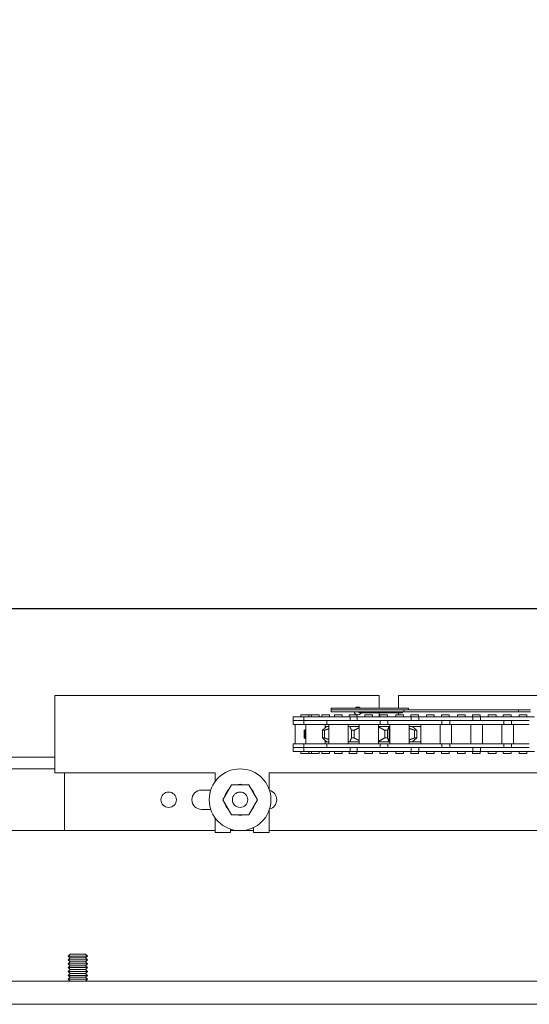
# Model space of a CAD drawing. Units: inches. Extents: x 10 to 909, y -328 to 280.
# Drawn here: x 890 to 898, y 102 to 118 of the extents above; entities that cross this region are included whole.
import ezdxf

# ---------------------------------------------------------------- set-up
doc = ezdxf.new("R2010")
doc.units = ezdxf.units.IN
doc.header["$MEASUREMENT"] = 0
doc.linetypes.add('HIDDEN', pattern=[0.375, 0.25, -0.125])
doc.layers.add('FRONT-VIS', color=7, linetype='Continuous', lineweight=0)
doc.layers.add('Full-Framed Glass', color=3, linetype='Continuous', lineweight=20)

# ---------------------------------------------------------------- blocks, each defined once
blk = doc.blocks.new('Opcon_FRONT')
at = {"layer": 'FRONT-VIS', "extrusion": (0, 1, 0)}
for p, q in [((7.5, 5), (12.75, 5)), ((7.5, 3.75), (7.5, 5)), ((12.75, 5), (12.75, 4.797)), ((13.062, 5), (18.312, 5)), ((13.062, 4.797), (13.062, 5)), ((11.975, 4.797), (13.225, 4.797)), ((11.975, 4.766), (11.975, 4.797)), ((13.225, 4.766), (13.225, 4.797)), ((11.36, 4.594), (11.36, 4.656)), ((11.532, 4.656), (11.36, 4.656)), ((11.611, 4.688), (11.486, 4.688)), ((11.486, 4.656), (11.486, 4.688)), ((11.697, 4.656), (11.532, 4.656)), ((11.532, 4.594), (11.532, 4.656)), ((11.611, 4.656), (11.611, 4.688)), ((11.657, 4.688), (11.611, 4.688)), ((11.657, 4.656), (11.657, 4.688)), ((11.782, 4.688), (11.657, 4.688)), ((11.91, 4.656), (11.697, 4.656)), ((11.782, 4.656), (11.782, 4.688)), ((11.825, 4.656), (11.825, 4.688)), ((11.95, 4.688), (11.825, 4.688)), ((12.28, 4.656), (11.91, 4.656)), ((11.95, 4.656), (11.95, 4.688)), ((13.149, 4.766), (11.975, 4.766)), ((13.149, 4.766), (11.975, 4.766)), ((11.975, 4.734), (11.975, 4.766)), ((13.149, 4.734), (11.975, 4.734)), ((12.03, 4.656), (12.03, 4.688)), ((12.155, 4.688), (12.03, 4.688)), ((12.155, 4.656), (12.155, 4.688)), ((12.39, 4.688), (12.265, 4.688)), ((12.265, 4.656), (12.265, 4.688)), ((12.28, 4.594), (12.28, 4.656)), ((12.307, 4.656), (12.28, 4.656)), ((12.394, 4.656), (12.307, 4.656)), ((12.39, 4.656), (12.39, 4.688)), ((12.689, 4.656), (12.394, 4.656)), ((12.394, 4.594), (12.394, 4.656)), ((12.424, 4.719), (12.425, 4.719)), ((12.424, 4.719), (12.424, 4.719)), ((13.039, 4.719), (12.425, 4.719)), ((12.519, 4.656), (12.519, 4.688)), ((12.644, 4.688), (12.519, 4.688)), ((12.519, 4.688), (12.519, 4.688)), ((12.644, 4.656), (12.644, 4.688)), ((12.975, 4.656), (12.689, 4.656)), ((12.75, 4.719), (12.75, 4.656)), ((12.763, 4.656), (12.763, 4.688)), ((12.888, 4.688), (12.763, 4.688)), ((12.888, 4.656), (12.888, 4.688)), ((13.269, 4.656), (12.975, 4.656)), ((13.019, 4.656), (13.019, 4.688)), ((13.144, 4.688), (13.019, 4.688)), ((13.039, 4.719), (13.13, 4.719)), ((13.062, 4.688), (13.062, 4.719)), ((13.13, 4.719), (13.13, 4.734)), ((13.144, 4.656), (13.144, 4.688)), ((15.008, 4.766), (13.149, 4.766)), ((13.149, 4.734), (13.149, 4.766)), ((15.008, 4.734), (13.149, 4.734)), ((13.263, 4.656), (13.263, 4.688)), ((13.388, 4.688), (13.263, 4.688)), ((13.393, 4.656), (13.269, 4.656)), ((13.269, 4.594), (13.269, 4.656)), ((13.388, 4.656), (13.388, 4.688)), ((13.393, 4.594), (13.393, 4.656)), ((13.683, 4.656), (13.393, 4.656)), ((13.518, 4.656), (13.518, 4.688)), ((13.643, 4.688), (13.518, 4.688)), ((13.643, 4.656), (13.643, 4.688)), ((13.968, 4.656), (13.683, 4.656)), ((13.762, 4.656), (13.762, 4.688)), ((13.887, 4.688), (13.762, 4.688)), ((13.887, 4.656), (13.887, 4.688)), ((14.268, 4.656), (13.968, 4.656)), ((14.018, 4.656), (14.018, 4.688)), ((14.143, 4.688), (14.018, 4.688)), ((14.143, 4.656), (14.143, 4.688)), ((14.261, 4.656), (14.261, 4.688)), ((14.386, 4.688), (14.261, 4.688)), ((14.268, 4.594), (14.268, 4.656)), ((14.393, 4.656), (14.268, 4.656)), ((14.386, 4.656), (14.386, 4.688)), ((14.682, 4.656), (14.393, 4.656)), ((14.393, 4.594), (14.393, 4.656)), ((14.518, 4.656), (14.518, 4.688)), ((14.643, 4.688), (14.518, 4.688)), ((14.643, 4.656), (14.643, 4.688)), ((14.968, 4.656), (14.682, 4.656)), ((14.761, 4.656), (14.761, 4.688)), ((14.886, 4.688), (14.761, 4.688)), ((14.886, 4.656), (14.886, 4.688)), ((15.268, 4.656), (14.968, 4.656)), ((15.202, 4.766), (15.008, 4.766)), ((15.008, 4.734), (15.008, 4.766)), ((15.008, 4.734), (15.202, 4.734)), ((15.143, 4.688), (15.018, 4.688)), ((15.018, 4.656), (15.018, 4.688)), ((15.143, 4.656), (15.143, 4.688)), ((11.359, 4.531), (11.359, 4.594)), ((11.44, 4.594), (11.359, 4.594)), ((11.359, 4.531), (11.44, 4.531)), ((11.392, 4.219), (11.392, 4.531)), ((11.532, 4.594), (11.44, 4.594)), ((11.44, 4.531), (11.532, 4.531)), ((11.697, 4.594), (11.532, 4.594)), ((11.532, 4.531), (11.532, 4.594)), ((11.532, 4.594), (11.538, 4.594)), ((11.532, 4.531), (11.905, 4.531)), ((11.546, 4.594), (11.697, 4.594)), ((11.564, 4.219), (11.564, 4.531)), ((11.697, 4.594), (11.91, 4.594)), ((11.876, 4.475), (11.876, 4.531)), ((11.905, 4.5), (11.876, 4.5)), ((11.905, 4.531), (11.905, 4.594)), ((11.905, 4.531), (12.165, 4.531)), ((11.905, 4.5), (11.936, 4.5)), ((12.165, 4.594), (11.91, 4.594)), ((11.91, 4.594), (12.165, 4.594)), ((11.936, 4.219), (11.936, 4.531)), ((12.444, 4.594), (12.165, 4.594)), ((12.165, 4.531), (12.444, 4.531)), ((12.249, 4.219), (12.249, 4.531)), ((12.277, 4.5), (12.249, 4.5)), ((12.277, 4.5), (12.425, 4.5)), ((12.277, 4.5), (12.277, 4.5)), ((12.425, 4.219), (12.425, 4.531)), ((12.688, 4.594), (12.444, 4.594)), ((12.444, 4.531), (12.769, 4.531)), ((12.509, 4.594), (12.689, 4.594)), ((12.689, 4.594), (12.975, 4.594)), ((12.738, 4.219), (12.738, 4.531)), ((12.738, 4.5), (12.913, 4.5)), ((12.769, 4.531), (12.769, 4.594)), ((12.769, 4.531), (12.894, 4.531)), ((12.894, 4.531), (12.894, 4.594)), ((12.894, 4.531), (13.183, 4.531)), ((12.913, 4.25), (12.913, 4.5)), ((12.925, 4.5), (12.913, 4.5)), ((12.925, 4.219), (12.925, 4.531)), ((12.975, 4.594), (13.183, 4.594)), ((13.183, 4.594), (12.975, 4.594)), ((13.469, 4.594), (13.183, 4.594)), ((13.183, 4.531), (13.469, 4.531)), ((13.238, 4.219), (13.238, 4.531)), ((13.238, 4.5), (13.288, 4.5)), ((13.425, 4.5), (13.288, 4.5)), ((13.425, 4.219), (13.425, 4.531)), ((13.683, 4.594), (13.469, 4.594)), ((13.469, 4.531), (13.768, 4.531)), ((13.479, 4.594), (13.683, 4.594)), ((13.683, 4.594), (13.968, 4.594)), ((13.737, 4.219), (13.737, 4.531)), ((13.768, 4.531), (13.768, 4.594)), ((13.768, 4.531), (13.893, 4.531)), ((13.893, 4.531), (13.893, 4.594)), ((13.893, 4.531), (14.182, 4.531)), ((13.924, 4.219), (13.924, 4.531)), ((14.182, 4.594), (13.968, 4.594)), ((13.968, 4.594), (14.182, 4.594)), ((14.468, 4.594), (14.182, 4.594)), ((14.182, 4.531), (14.468, 4.531)), ((14.237, 4.219), (14.237, 4.531)), ((14.424, 4.219), (14.424, 4.531)), ((14.682, 4.594), (14.468, 4.594)), ((14.468, 4.531), (14.768, 4.531)), ((14.479, 4.594), (14.682, 4.594)), ((14.682, 4.594), (14.968, 4.594)), ((14.737, 4.219), (14.737, 4.531)), ((14.768, 4.531), (14.768, 4.594)), ((14.768, 4.531), (14.893, 4.531)), ((14.893, 4.531), (14.893, 4.594)), ((14.893, 4.531), (15.182, 4.531)), ((14.924, 4.219), (14.924, 4.531)), ((15.182, 4.594), (14.968, 4.594)), ((14.968, 4.594), (15.182, 4.594)), ((11.538, 4.313), (11.538, 4.437)), ((11.554, 4.313), (11.554, 4.437)), ((11.832, 4.313), (11.832, 4.437)), ((11.867, 4.313), (11.867, 4.437)), ((12.302, 4.313), (12.302, 4.437)), ((12.347, 4.313), (12.347, 4.437)), ((12.841, 4.313), (12.841, 4.437)), ((12.886, 4.313), (12.886, 4.437)), ((13.324, 4.313), (13.324, 4.437)), ((13.359, 4.313), (13.359, 4.437)), ((11.359, 4.156), (11.359, 4.219)), ((11.44, 4.219), (11.359, 4.219)), ((11.359, 4.156), (11.44, 4.156)), ((11.36, 4.094), (11.36, 4.156)), ((11.532, 4.219), (11.44, 4.219)), ((11.44, 4.156), (11.532, 4.156)), ((11.905, 4.219), (11.532, 4.219)), ((11.532, 4.156), (11.532, 4.219)), ((11.532, 4.094), (11.532, 4.156)), ((11.532, 4.156), (11.697, 4.156)), ((11.697, 4.156), (11.532, 4.156)), ((11.91, 4.156), (11.697, 4.156)), ((11.876, 4.219), (11.876, 4.275)), ((11.905, 4.25), (11.876, 4.25)), ((11.936, 4.25), (11.905, 4.25)), ((12.165, 4.219), (11.905, 4.219)), ((11.905, 4.156), (11.905, 4.219)), ((12.165, 4.156), (11.91, 4.156)), ((12.115, 4.156), (12.165, 4.156)), ((12.444, 4.219), (12.165, 4.219)), ((12.165, 4.156), (12.444, 4.156)), ((12.277, 4.25), (12.249, 4.25)), ((12.425, 4.25), (12.277, 4.25)), ((12.277, 4.25), (12.277, 4.25)), ((12.28, 4.094), (12.28, 4.156)), ((12.394, 4.094), (12.394, 4.156)), ((12.769, 4.219), (12.444, 4.219)), ((12.689, 4.156), (12.444, 4.156)), ((12.444, 4.156), (12.689, 4.156)), ((12.975, 4.156), (12.689, 4.156)), ((12.913, 4.25), (12.738, 4.25)), ((12.769, 4.156), (12.769, 4.219)), ((12.894, 4.219), (12.769, 4.219)), ((13.183, 4.219), (12.894, 4.219)), ((12.894, 4.156), (12.894, 4.219)), ((12.925, 4.25), (12.913, 4.25)), ((13.183, 4.156), (12.975, 4.156)), ((12.975, 4.156), (13.183, 4.156)), ((13.469, 4.219), (13.183, 4.219)), ((13.183, 4.156), (13.469, 4.156)), ((13.288, 4.25), (13.238, 4.25)), ((13.269, 4.094), (13.269, 4.156)), ((13.425, 4.25), (13.288, 4.25)), ((13.393, 4.094), (13.393, 4.156)), ((13.768, 4.219), (13.469, 4.219)), ((13.683, 4.156), (13.469, 4.156)), ((13.469, 4.156), (13.683, 4.156)), ((13.968, 4.156), (13.683, 4.156)), ((13.768, 4.156), (13.768, 4.219)), ((13.893, 4.219), (13.768, 4.219)), ((14.182, 4.219), (13.893, 4.219)), ((13.893, 4.156), (13.893, 4.219)), ((14.182, 4.156), (13.968, 4.156)), ((13.979, 4.156), (14.182, 4.156)), ((14.468, 4.219), (14.182, 4.219)), ((14.182, 4.156), (14.468, 4.156)), ((14.268, 4.094), (14.268, 4.156)), ((14.393, 4.094), (14.393, 4.156)), ((14.768, 4.219), (14.468, 4.219)), ((14.468, 4.156), (14.682, 4.156)), ((14.682, 4.156), (14.468, 4.156)), ((14.968, 4.156), (14.682, 4.156)), ((14.893, 4.219), (14.768, 4.219)), ((14.768, 4.156), (14.768, 4.219)), ((15.182, 4.219), (14.893, 4.219)), ((14.893, 4.156), (14.893, 4.219)), ((15.182, 4.156), (14.968, 4.156)), ((14.978, 4.156), (15.182, 4.156)), ((0, 4), (7.5, 4)), ((11.36, 4.094), (11.532, 4.094)), ((11.486, 4.063), (11.486, 4.094)), ((11.486, 4.063), (11.611, 4.063)), ((11.532, 4.094), (11.697, 4.094)), ((11.611, 4.063), (11.611, 4.094)), ((11.611, 4.063), (11.657, 4.063)), ((11.657, 4.063), (11.657, 4.094)), ((11.657, 4.063), (11.782, 4.063)), ((11.697, 4.094), (11.91, 4.094)), ((11.782, 4.063), (11.782, 4.094)), ((11.825, 4.063), (11.825, 4.094)), ((11.825, 4.063), (11.95, 4.063)), ((11.91, 4.094), (12.28, 4.094)), ((11.95, 4.063), (11.95, 4.094)), ((12.03, 4.063), (12.03, 4.094)), ((12.03, 4.063), (12.155, 4.063)), ((12.155, 4.063), (12.155, 4.094)), ((12.265, 4.063), (12.265, 4.094)), ((12.265, 4.063), (12.39, 4.063)), ((12.28, 4.094), (12.307, 4.094)), ((12.307, 4.094), (12.394, 4.094)), ((12.39, 4.063), (12.39, 4.094)), ((12.394, 4.094), (12.689, 4.094)), ((12.519, 4.063), (12.519, 4.094)), ((12.519, 4.063), (12.519, 4.063)), ((12.519, 4.063), (12.644, 4.063)), ((12.644, 4.063), (12.644, 4.094)), ((12.689, 4.094), (12.975, 4.094)), ((12.763, 4.063), (12.763, 4.094)), ((12.763, 4.063), (12.888, 4.063)), ((12.888, 4.063), (12.888, 4.094)), ((12.975, 4.094), (13.269, 4.094)), ((13.019, 4.063), (13.019, 4.094)), ((13.019, 4.063), (13.144, 4.063)), ((13.144, 4.063), (13.144, 4.094)), ((13.263, 4.063), (13.263, 4.094)), ((13.263, 4.063), (13.388, 4.063)), ((13.269, 4.094), (13.393, 4.094)), ((13.388, 4.063), (13.388, 4.094)), ((13.393, 4.094), (13.683, 4.094)), ((13.518, 4.063), (13.518, 4.094)), ((13.518, 4.063), (13.643, 4.063)), ((13.643, 4.063), (13.643, 4.094)), ((13.683, 4.094), (13.968, 4.094)), ((13.762, 4.063), (13.762, 4.094)), ((13.762, 4.063), (13.887, 4.063)), ((13.887, 4.063), (13.887, 4.094)), ((13.968, 4.094), (14.268, 4.094)), ((14.018, 4.063), (14.018, 4.094)), ((14.018, 4.063), (14.143, 4.063)), ((14.143, 4.063), (14.143, 4.094)), ((14.261, 4.063), (14.261, 4.094)), ((14.261, 4.063), (14.386, 4.063)), ((14.268, 4.094), (14.393, 4.094)), ((14.386, 4.063), (14.386, 4.094)), ((14.393, 4.094), (14.682, 4.094)), ((14.518, 4.063), (14.518, 4.094)), ((14.518, 4.063), (14.643, 4.063)), ((14.643, 4.063), (14.643, 4.094)), ((14.682, 4.094), (14.968, 4.094)), ((14.761, 4.063), (14.761, 4.094)), ((14.761, 4.063), (14.886, 4.063)), ((14.886, 4.063), (14.886, 4.094)), ((14.968, 4.094), (15.268, 4.094)), ((15.018, 4.063), (15.018, 4.094)), ((15.018, 4.063), (15.143, 4.063)), ((15.143, 4.063), (15.143, 4.094)), ((0, 3.812), (7.5, 3.812)), ((10.094, 3.75), (7.5, 3.75)), ((7.656, 2.812), (7.656, 3.75)), ((10.094, 3.604), (10.094, 3.75)), ((15.344, 3.75), (10.969, 3.75)), ((10.969, 3.75), (10.969, 3.486)), ((10.219, 3.312), (10.359, 3.556)), ((10.359, 3.556), (10.641, 3.556)), ((10.641, 3.556), (10.781, 3.312)), ((9.875, 3.469), (10.025, 3.469)), ((10.691, 3.469), (10.695, 3.469)), ((10.719, 3.421), (10.719, 3.434)), ((10.359, 3.069), (10.219, 3.312)), ((10.781, 3.312), (10.641, 3.069)), ((10.719, 3.191), (10.719, 3.204)), ((10.025, 3.156), (9.875, 3.156)), ((10.641, 3.069), (10.359, 3.069)), ((10.695, 3.156), (10.691, 3.156)), ((10.969, 3.139), (10.969, 2.781)), ((10.094, 2.781), (10.094, 3.021)), ((0, 2.812), (10.094, 2.812)), ((10.094, 2.812), (7.656, 2.812)), ((10.344, 2.781), (10.094, 2.781)), ((10.344, 2.838), (10.344, 2.781)), ((10.344, 2.812), (10.719, 2.812)), ((10.719, 2.812), (10.344, 2.812)), ((10.719, 2.781), (10.719, 2.863)), ((10.969, 2.781), (10.719, 2.781)), ((10.969, 2.812), (15.344, 2.812)), ((15.344, 2.812), (10.969, 2.812)), ((7.75, 0.812), (7.719, 0.781)), ((8, 0.812), (7.75, 0.812)), ((8, 0.812), (8.031, 0.781)), ((7.75, 0.75), (7.719, 0.781)), ((7.719, 0.781), (8.031, 0.781)), ((7.75, 0.75), (7.719, 0.719)), ((7.75, 0.687), (7.719, 0.719)), ((7.719, 0.719), (8.031, 0.719)), ((7.75, 0.687), (7.719, 0.656)), ((7.75, 0.625), (7.719, 0.656)), ((7.719, 0.656), (8.031, 0.656)), ((8, 0.75), (7.75, 0.75)), ((8, 0.687), (7.75, 0.687)), ((8, 0.75), (8.031, 0.781)), ((8, 0.75), (8.031, 0.719)), ((8, 0.687), (8.031, 0.719)), ((8, 0.687), (8.031, 0.656)), ((8, 0.625), (8.031, 0.656)), ((7.75, 0.625), (7.719, 0.594)), ((7.75, 0.562), (7.719, 0.594)), ((7.719, 0.594), (8.031, 0.594)), ((7.75, 0.562), (7.719, 0.531)), ((7.75, 0.5), (7.719, 0.531)), ((7.719, 0.531), (8.031, 0.531)), ((7.75, 0.5), (7.719, 0.469)), ((8, 0.625), (7.75, 0.625)), ((8, 0.562), (7.75, 0.562)), ((8, 0.5), (7.75, 0.5)), ((8, 0.625), (8.031, 0.594)), ((8, 0.562), (8.031, 0.594)), ((8, 0.562), (8.031, 0.531)), ((8, 0.5), (8.031, 0.531)), ((8, 0.5), (8.031, 0.469)), ((0, 0.375), (26.312, 0.375)), ((7.75, 0.438), (7.719, 0.469)), ((7.719, 0.469), (8.031, 0.469)), ((7.75, 0.438), (7.719, 0.406)), ((7.75, 0.375), (7.719, 0.406)), ((7.719, 0.406), (8.031, 0.406)), ((8, 0.438), (7.75, 0.438)), ((8, 0.438), (8.031, 0.469)), ((8, 0.438), (8.031, 0.406)), ((8, 0.375), (8.031, 0.406)), ((0, 0), (26.312, 0))]:
    blk.add_line(p, q, dxfattribs=at)
at = {"layer": 'FRONT-VIS'}
for centre, radius in [((10.5, 3.312), 0.5), ((9.344, 3.312), 0.125), ((10.5, 3.312), 0.125), ((10.5, 3.312), 0.125)]:
    blk.add_circle(centre, radius, dxfattribs=at)
for centre, radius, start, end in [((12.406, 4.75), 0.0625, 48.5904, 131.4096), ((12.406, 4.75), 0.0625, 194.4775, 330), ((10.5, 3.312), 0.25, 76.9767, 103.0233), ((9.875, 3.312), 0.156, 90, 270), ((10.5, 3.312), 0.25, 136.9772, 163.0228), ((10.5, 3.312), 0.25, 16.9763, 43.0237), ((10.938, 3.312), 0.156, 284.4775, 75.5225), ((10.5, 3.312), 0.25, 196.9772, 223.0228), ((10.5, 3.312), 0.25, 316.9763, 343.0237), ((10.5, 3.312), 0.25, 256.9767, 283.0233)]:
    blk.add_arc(centre, radius, start, end, dxfattribs=at)
for centre, major_axis, ratio, start_param, end_param in [((12.425, 4.758), (0, 0.0391), 0.264911, 2.214297, 3.141593), ((13.039, 4.758), (0, -0.0391), 0.083363, 5.35589, 6.283185)]:
    blk.add_ellipse(centre, major_axis=major_axis, ratio=ratio, start_param=start_param, end_param=end_param, dxfattribs=at)
for points, weights in [([(11.832, 4.438), (11.872, 4.472), (11.905, 4.5)], [1, 1.00502895973, 1]), ([(12.302, 4.438), (12.289, 4.472), (12.277, 4.5)], [1, 1.00502895974, 1]), ([(12.425, 4.478), (12.389, 4.459), (12.348, 4.438)], [1.00235533657, 1.00316314751, 1]), ([(12.84, 4.438), (12.785, 4.468), (12.738, 4.493)], [1, 1.00437537933, 1.00113727784]), ([(12.913, 4.5), (12.901, 4.472), (12.886, 4.438)], [1.00000756735, 1.00503555212, 1]), ([(13.324, 4.438), (13.279, 4.453), (13.238, 4.467)], [1, 1.00226132982, 1.00248899351]), ([(13.288, 4.5), (13.32, 4.472), (13.359, 4.438)], [1.00000756735, 1.00503555212, 1]), ([(11.538, 4.438), (11.551, 4.443), (11.564, 4.448)], [1, 1.00076190936, 1.00129295353]), ([(11.546, 4.438), (11.542, 4.438), (11.538, 4.437)], [1.03710055853, 1.03710055853, 1.03699800825]), ([(11.538, 4.437), (11.538, 4.437), (11.538, 4.438)], [1.0038511036, 1.00385442073, 1.00385772646]), ([(11.538, 4.313), (11.542, 4.312), (11.546, 4.312)], [1.03699800825, 1.03710055853, 1.03710055853]), ([(11.564, 4.302), (11.551, 4.307), (11.538, 4.312)], [1.00129295353, 1.00076190936, 1]), ([(11.538, 4.312), (11.538, 4.313), (11.538, 4.313)], [1.00385772646, 1.00385442073, 1.0038511036]), ([(11.554, 4.437), (11.55, 4.438), (11.546, 4.438)], [1.0369784844, 1.03710055853, 1.03710055853]), ([(11.546, 4.312), (11.55, 4.312), (11.554, 4.313)], [1.03710055853, 1.03710055853, 1.0369784844]), ([(11.555, 4.438), (11.554, 4.437), (11.554, 4.437)], [1.00386462883, 1.00386068446, 1.0038567239]), ([(11.554, 4.313), (11.554, 4.313), (11.555, 4.312)], [1.0038567239, 1.00386068446, 1.00386462883]), ([(11.564, 4.44), (11.559, 4.439), (11.555, 4.438)], [1.00038124311, 1.0001984354, 1]), ([(11.555, 4.312), (11.559, 4.311), (11.564, 4.31)], [1, 1.0001984354, 1.00038124311]), ([(11.849, 4.438), (11.84, 4.438), (11.832, 4.437)], [1.03710055853, 1.03710055853, 1.03699800825]), ([(11.832, 4.437), (11.832, 4.437), (11.832, 4.438)], [1.0038511036, 1.00385442073, 1.00385772647]), ([(11.905, 4.25), (11.872, 4.278), (11.832, 4.312)], [1, 1.00502895973, 1]), ([(11.832, 4.313), (11.84, 4.312), (11.849, 4.312)], [1.03699800825, 1.03710055853, 1.03710055853]), ([(11.832, 4.312), (11.832, 4.313), (11.832, 4.313)], [1.00385772647, 1.00385442073, 1.0038511036]), ([(11.867, 4.437), (11.858, 4.438), (11.849, 4.438)], [1.0369784844, 1.03710055853, 1.03710055853]), ([(11.849, 4.312), (11.858, 4.312), (11.867, 4.313)], [1.03710055853, 1.03710055853, 1.0369784844]), ([(11.936, 4.461), (11.903, 4.45), (11.867, 4.438)], [1.00230878635, 1.00179072807, 1]), ([(11.867, 4.438), (11.867, 4.437), (11.867, 4.437)], [1.00386462883, 1.00386068446, 1.0038567239]), ([(11.867, 4.312), (11.903, 4.3), (11.936, 4.289)], [1, 1.00179072807, 1.00230878635]), ([(11.867, 4.313), (11.867, 4.313), (11.867, 4.312)], [1.0038567239, 1.00386068446, 1.00386462883]), ([(12.277, 4.25), (12.289, 4.278), (12.302, 4.312)], [1, 1.00502895974, 1]), ([(12.324, 4.438), (12.313, 4.438), (12.302, 4.437)], [1.03710055853, 1.03710055853, 1.03699800825]), ([(12.302, 4.437), (12.302, 4.437), (12.302, 4.438)], [1.0038511036, 1.00385442073, 1.00385772647]), ([(12.302, 4.313), (12.313, 4.312), (12.324, 4.312)], [1.03699800825, 1.03710055853, 1.03710055853]), ([(12.302, 4.312), (12.302, 4.313), (12.302, 4.313)], [1.00385772647, 1.00385442073, 1.0038511036]), ([(12.347, 4.437), (12.336, 4.438), (12.324, 4.438)], [1.0369784844, 1.03710055853, 1.03710055853]), ([(12.324, 4.312), (12.336, 4.312), (12.347, 4.313)], [1.03710055853, 1.03710055853, 1.0369784844]), ([(12.348, 4.438), (12.348, 4.437), (12.347, 4.437)], [1.00386462883, 1.00386068446, 1.0038567239]), ([(12.347, 4.313), (12.348, 4.313), (12.348, 4.312)], [1.0038567239, 1.00386068446, 1.00386462883]), ([(12.348, 4.312), (12.389, 4.291), (12.425, 4.272)], [1, 1.00316314751, 1.00235533657]), ([(12.738, 4.257), (12.785, 4.282), (12.84, 4.312)], [1.00113727784, 1.00437537933, 1]), ([(12.841, 4.437), (12.84, 4.437), (12.84, 4.438)], [1.0038511036, 1.00385442073, 1.00385772647]), ([(12.84, 4.312), (12.84, 4.313), (12.841, 4.313)], [1.00385772647, 1.00385442073, 1.0038511036]), ([(12.862, 4.438), (12.851, 4.438), (12.841, 4.437)], [1.03710055853, 1.03710055853, 1.03699800825]), ([(12.841, 4.313), (12.851, 4.312), (12.862, 4.312)], [1.03699800825, 1.03710055853, 1.03710055853]), ([(12.886, 4.437), (12.874, 4.438), (12.862, 4.438)], [1.0369784844, 1.03710055853, 1.03710055853]), ([(12.862, 4.312), (12.874, 4.312), (12.886, 4.313)], [1.03710055853, 1.03710055853, 1.0369784844]), ([(12.886, 4.438), (12.886, 4.437), (12.886, 4.437)], [1.00386462883, 1.00386068446, 1.0038567239]), ([(12.886, 4.312), (12.901, 4.278), (12.913, 4.25)], [1, 1.00503555212, 1.00000756735]), ([(12.886, 4.313), (12.886, 4.313), (12.886, 4.312)], [1.0038567239, 1.00386068446, 1.00386462883]), ([(13.238, 4.283), (13.279, 4.297), (13.324, 4.312)], [1.00248899351, 1.00226132982, 1]), ([(13.359, 4.312), (13.32, 4.278), (13.288, 4.25)], [1, 1.00503555212, 1.00000756735]), ([(13.341, 4.438), (13.332, 4.438), (13.324, 4.437)], [1.03710055853, 1.03710055853, 1.03699800825]), ([(13.324, 4.437), (13.324, 4.437), (13.324, 4.438)], [1.0038511036, 1.00385442073, 1.00385772647]), ([(13.324, 4.313), (13.332, 4.312), (13.341, 4.312)], [1.03699800825, 1.03710055853, 1.03710055853]), ([(13.324, 4.312), (13.324, 4.313), (13.324, 4.313)], [1.00385772647, 1.00385442073, 1.0038511036]), ([(13.359, 4.437), (13.35, 4.438), (13.341, 4.438)], [1.0369784844, 1.03710055853, 1.03710055853]), ([(13.341, 4.312), (13.35, 4.312), (13.359, 4.313)], [1.03710055853, 1.03710055853, 1.0369784844]), ([(13.359, 4.438), (13.359, 4.437), (13.359, 4.437)], [1.00386462883, 1.00386068446, 1.0038567239]), ([(13.359, 4.313), (13.359, 4.313), (13.359, 4.312)], [1.0038567239, 1.00386068446, 1.00386462883])]:
    blk.add_rational_spline(points, weights, degree=2, dxfattribs=at)
for points in [[(12.913, 4.5), (12.913, 4.5), (12.913, 4.5), (12.913, 4.5)], [(13.288, 4.5), (13.288, 4.5), (13.288, 4.5), (13.288, 4.5)], [(12.913, 4.25), (12.913, 4.25), (12.913, 4.25), (12.913, 4.25)], [(13.288, 4.25), (13.288, 4.25), (13.288, 4.25), (13.288, 4.25)]]:
    blk.add_open_spline(points, degree=3, dxfattribs=at)

msp = doc.modelspace()

# ---------------------------------------------------------------- linework, layer by layer
at = {"layer": 'Full-Framed Glass', "linetype": 'HIDDEN', "lineweight": 15, "ltscale": 0.75}
msp.add_lwpolyline([(832.9505823, 108), (908.9505823, 108), (908.9505823, 194), (832.9505823, 194)], close=True, dxfattribs=at)
at = {"layer": 'Full-Framed Glass', "lineweight": 30}
msp.add_lwpolyline([(834.9505823, 108), (906.9505823, 108), (906.9505823, 192), (834.9505823, 192)], close=True, dxfattribs=at)

# ---------------------------------------------------------------- block references
at = {"layer": 'FRONT-VIS'}
msp.add_blockref('Opcon_FRONT', (882.6380823, 101.59375), dxfattribs=at)

doc.saveas('drawing.dxf')
